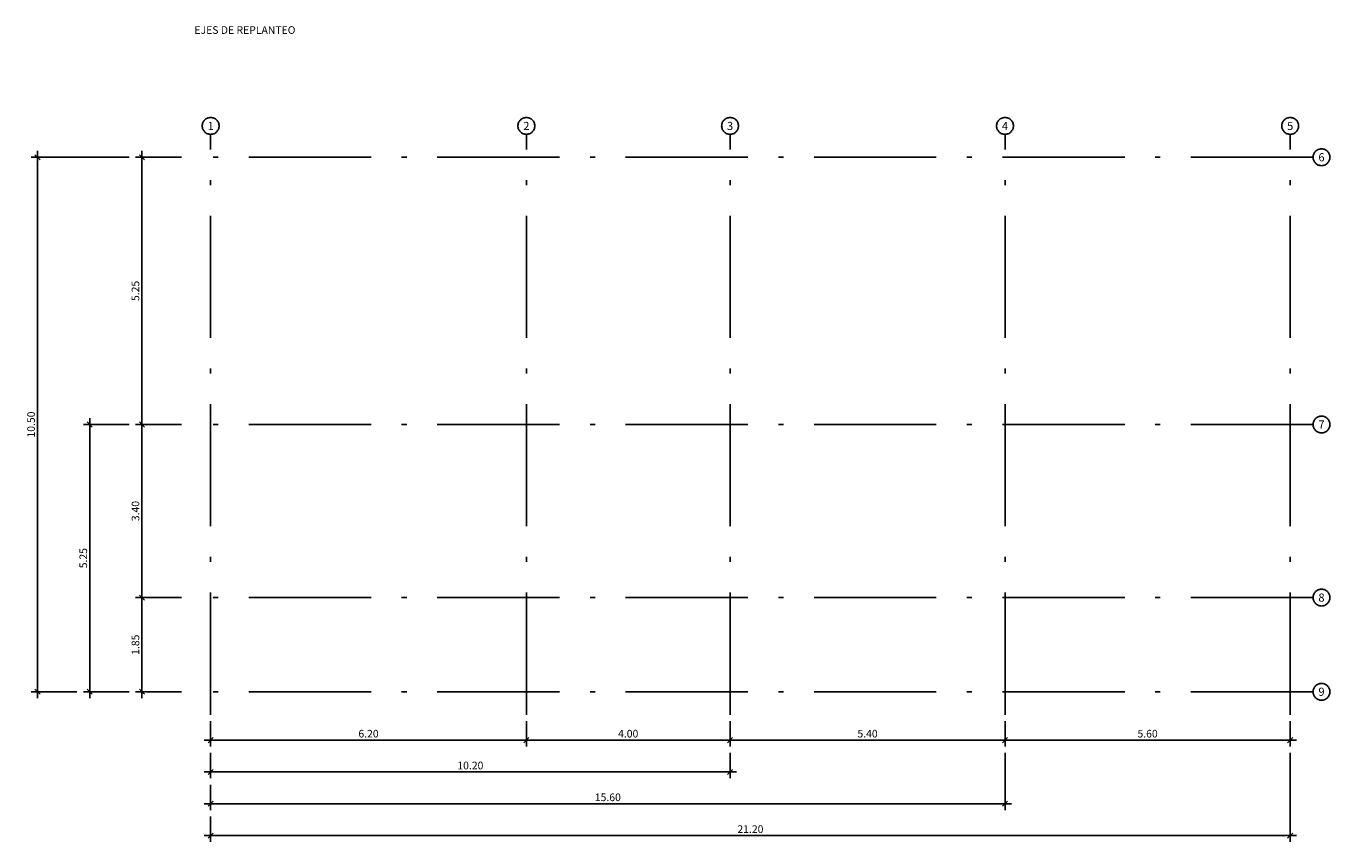
# Model space of a CAD drawing. Units: metres. Extents: x 22 to 699, y -15 to 284.
# Drawn here: x 109 to 135, y 113 to 129 of the extents above; entities that cross this region are included whole.
import ezdxf
from ezdxf.enums import TextEntityAlignment as Align

# ---------------------------------------------------------------- set-up
doc = ezdxf.new("R2010")
doc.units = ezdxf.units.M
doc.header["$MEASUREMENT"] = 0
doc.header["$PDMODE"] = 35
doc.header["$PDSIZE"] = 0.1
doc.linetypes.add('ACAD_ISO10W100', pattern=[18, 12, -3, 0, -3])
doc.layers.get('0').update_dxf_attribs({"lineweight": 0})
doc.layers.add('0_COTAS', color=6, linetype='Continuous', lineweight=0)
doc.layers.add('0_EJES', color=3, linetype='ACAD_ISO10W100')
doc.layers.add('VG', color=11, linetype='Continuous', lineweight=0, plot=False)
doc.styles.get("Standard").update_dxf_attribs({"font": 'arial.ttf'})
doc.styles.add('Style-Arial', font='arial.ttf')
doc.dimstyles.new('1-100', dxfattribs={"dimscale": 0, "dimtxt": 0.15, "dimasz": 0.1, "dimexe": 0.125, "dimexo": 0.125, "dimgap": 0.05, "dimtad": 1, "dimzin": 0, "dimdsep": 46, "dimtxsty": 'Standard', "dimblk1": 'OBLIQUE', "dimblk2": 'OBLIQUE', "dimsah": 1, "dimcen": 0.09, "dimdle": 0.125, "dimadec": 0, "dimazin": 0, "dimtfac": 1, "dimtmove": 0, "dimatfit": 0, "dimldrblk": 'OBLIQUE', "dimfxl": 1, "dimtolj": 1, "dimtzin": 0, "dimarcsym": 0})

# ---------------------------------------------------------------- blocks, each defined once
blk = doc.blocks.new('_OBLIQUE')
at = {"color": 0, "linetype": 'ByBlock'}
blk.add_line((-0.5, -0.5), (0.5, 0.5), dxfattribs=at)
blk = doc.blocks.new('*D2')
at = {"layer": '0_COTAS', "color": 0, "lineweight": -2, "transparency": 16777216}
for p, q in [((112.001, 126.085), (111.101, 126.085)), ((111.226, 126.21), (111.226, 120.71)), ((112.001, 120.835), (111.101, 120.835))]:
    blk.add_line(p, q, dxfattribs=at)
at = {"layer": 'DEFPOINTS', "color": 0, "transparency": 16777216}
for p in [(112.126, 126.085), (111.226, 120.835), (112.126, 120.835)]:
    blk.add_point(p, dxfattribs=at)
at = {"layer": '0_COTAS', "color": 0, "lineweight": -2, "transparency": 16777216, "xscale": 0.1, "yscale": 0.1, "zscale": 0.1}
for p, rotation in [((111.226, 126.085), 90), ((111.226, 120.835), 270)]:
    blk.add_blockref('_OBLIQUE', p, dxfattribs=dict(at, rotation=rotation))
at = {"layer": '0_COTAS', "color": 0, "lineweight": 0, "transparency": 16777216, "insert": (111.099, 123.46), "char_height": 0.15, "attachment_point": 5, "rotation": 90}
blk.add_mtext('\\A1;5.25', dxfattribs=at)
blk = doc.blocks.new('*D3')
at = {"layer": '0_COTAS', "color": 0, "lineweight": -2, "transparency": 16777216}
for p, q in [((111.226, 120.96), (111.226, 117.31)), ((112.001, 120.835), (111.101, 120.835)), ((112.001, 117.435), (111.101, 117.435))]:
    blk.add_line(p, q, dxfattribs=at)
at = {"layer": 'DEFPOINTS', "color": 0, "transparency": 16777216}
for p in [(112.126, 120.835), (111.226, 117.435), (112.126, 117.435)]:
    blk.add_point(p, dxfattribs=at)
at = {"layer": '0_COTAS', "color": 0, "lineweight": -2, "transparency": 16777216, "xscale": 0.1, "yscale": 0.1, "zscale": 0.1}
for p, rotation in [((111.226, 120.835), 90), ((111.226, 117.435), 270)]:
    blk.add_blockref('_OBLIQUE', p, dxfattribs=dict(at, rotation=rotation))
at = {"layer": '0_COTAS', "color": 0, "lineweight": 0, "transparency": 16777216, "insert": (111.099, 119.135), "char_height": 0.15, "attachment_point": 5, "rotation": 90}
blk.add_mtext('\\A1;3.40', dxfattribs=at)
blk = doc.blocks.new('*D4')
at = {"layer": '0_COTAS', "color": 0, "lineweight": -2, "transparency": 16777216}
for p, q in [((111.226, 117.56), (111.226, 115.46)), ((112.001, 117.435), (111.101, 117.435)), ((112.001, 115.585), (111.101, 115.585))]:
    blk.add_line(p, q, dxfattribs=at)
at = {"layer": 'DEFPOINTS', "color": 0, "transparency": 16777216}
for p in [(112.126, 117.435), (111.226, 115.585), (112.126, 115.585)]:
    blk.add_point(p, dxfattribs=at)
at = {"layer": '0_COTAS', "color": 0, "lineweight": -2, "transparency": 16777216, "xscale": 0.1, "yscale": 0.1, "zscale": 0.1}
for p, rotation in [((111.226, 117.435), 90), ((111.226, 115.585), 270)]:
    blk.add_blockref('_OBLIQUE', p, dxfattribs=dict(at, rotation=rotation))
at = {"layer": '0_COTAS', "color": 0, "lineweight": 0, "transparency": 16777216, "insert": (111.099, 116.51), "char_height": 0.15, "attachment_point": 5, "rotation": 90}
blk.add_mtext('\\A1;1.85', dxfattribs=at)
blk = doc.blocks.new('*D5')
at = {"layer": '0_COTAS', "color": 0, "lineweight": -2, "transparency": 16777216}
for p, q in [((110.201, 120.96), (110.201, 115.46)), ((110.976, 120.835), (110.076, 120.835)), ((110.976, 115.585), (110.076, 115.585))]:
    blk.add_line(p, q, dxfattribs=at)
at = {"layer": 'DEFPOINTS', "color": 0, "transparency": 16777216}
for p in [(111.101, 120.835), (110.201, 115.585), (111.101, 115.585)]:
    blk.add_point(p, dxfattribs=at)
at = {"layer": '0_COTAS', "color": 0, "lineweight": -2, "transparency": 16777216, "xscale": 0.1, "yscale": 0.1, "zscale": 0.1}
for p, rotation in [((110.201, 120.835), 90), ((110.201, 115.585), 270)]:
    blk.add_blockref('_OBLIQUE', p, dxfattribs=dict(at, rotation=rotation))
at = {"layer": '0_COTAS', "color": 0, "lineweight": 0, "transparency": 16777216, "insert": (110.074, 118.21), "char_height": 0.15, "attachment_point": 5, "rotation": 90}
blk.add_mtext('\\A1;5.25', dxfattribs=at)
blk = doc.blocks.new('*D6')
at = {"layer": '0_COTAS', "color": 0, "lineweight": -2, "transparency": 16777216}
for p, q in [((110.976, 126.085), (109.051, 126.085)), ((109.176, 126.21), (109.176, 115.46)), ((109.951, 115.585), (109.051, 115.585))]:
    blk.add_line(p, q, dxfattribs=at)
at = {"layer": 'DEFPOINTS', "color": 0, "transparency": 16777216}
for p in [(111.101, 126.085), (109.176, 115.585), (110.076, 115.585)]:
    blk.add_point(p, dxfattribs=at)
at = {"layer": '0_COTAS', "color": 0, "lineweight": -2, "transparency": 16777216, "xscale": 0.1, "yscale": 0.1, "zscale": 0.1}
for p, rotation in [((109.176, 126.085), 90), ((109.176, 115.585), 270)]:
    blk.add_blockref('_OBLIQUE', p, dxfattribs=dict(at, rotation=rotation))
at = {"layer": '0_COTAS', "color": 0, "lineweight": 0, "transparency": 16777216, "insert": (109.049, 120.835), "char_height": 0.15, "attachment_point": 5, "rotation": 90}
blk.add_mtext('\\A1;10.50', dxfattribs=at)
blk = doc.blocks.new('*D7')
at = {"layer": '0_COTAS', "color": 0, "lineweight": -2, "transparency": 16777216}
for p, q in [((112.576, 115.01), (112.576, 114.51)), ((118.776, 115.01), (118.776, 114.51)), ((112.451, 114.635), (118.901, 114.635))]:
    blk.add_line(p, q, dxfattribs=at)
at = {"layer": 'DEFPOINTS', "color": 0, "transparency": 16777216}
for p in [(112.576, 115.135), (118.776, 115.135), (118.776, 114.635)]:
    blk.add_point(p, dxfattribs=at)
at = {"layer": '0_COTAS', "color": 0, "lineweight": -2, "transparency": 16777216, "xscale": 0.1, "yscale": 0.1, "zscale": 0.1, "rotation": 180}
blk.add_blockref('_OBLIQUE', (112.576, 114.635), dxfattribs=at)
at = {"layer": '0_COTAS', "color": 0, "lineweight": -2, "transparency": 16777216, "xscale": 0.1, "yscale": 0.1, "zscale": 0.1}
blk.add_blockref('_OBLIQUE', (118.776, 114.635), dxfattribs=at)
at = {"layer": '0_COTAS', "color": 0, "lineweight": 0, "transparency": 16777216, "insert": (115.676, 114.762), "char_height": 0.15, "attachment_point": 5}
blk.add_mtext('\\A1;6.20', dxfattribs=at)
blk = doc.blocks.new('*D8')
at = {"layer": '0_COTAS', "color": 0, "lineweight": -2, "transparency": 16777216}
for p, q in [((118.776, 115.01), (118.776, 114.51)), ((122.776, 115.01), (122.776, 114.51)), ((118.651, 114.635), (122.901, 114.635))]:
    blk.add_line(p, q, dxfattribs=at)
at = {"layer": 'DEFPOINTS', "color": 0, "transparency": 16777216}
for p in [(118.776, 115.135), (122.776, 115.135), (122.776, 114.635)]:
    blk.add_point(p, dxfattribs=at)
at = {"layer": '0_COTAS', "color": 0, "lineweight": -2, "transparency": 16777216, "xscale": 0.1, "yscale": 0.1, "zscale": 0.1, "rotation": 180}
blk.add_blockref('_OBLIQUE', (118.776, 114.635), dxfattribs=at)
at = {"layer": '0_COTAS', "color": 0, "lineweight": -2, "transparency": 16777216, "xscale": 0.1, "yscale": 0.1, "zscale": 0.1}
blk.add_blockref('_OBLIQUE', (122.776, 114.635), dxfattribs=at)
at = {"layer": '0_COTAS', "color": 0, "lineweight": 0, "transparency": 16777216, "insert": (120.776, 114.762), "char_height": 0.15, "attachment_point": 5}
blk.add_mtext('\\A1;4.00', dxfattribs=at)
blk = doc.blocks.new('*D9')
at = {"layer": '0_COTAS', "color": 0, "lineweight": -2, "transparency": 16777216}
for p, q in [((122.776, 115.01), (122.776, 114.51)), ((128.176, 115.01), (128.176, 114.51)), ((122.651, 114.635), (128.301, 114.635))]:
    blk.add_line(p, q, dxfattribs=at)
at = {"layer": 'DEFPOINTS', "color": 0, "transparency": 16777216}
for p in [(122.776, 115.135), (128.176, 115.135), (128.176, 114.635)]:
    blk.add_point(p, dxfattribs=at)
at = {"layer": '0_COTAS', "color": 0, "lineweight": -2, "transparency": 16777216, "xscale": 0.1, "yscale": 0.1, "zscale": 0.1, "rotation": 180}
blk.add_blockref('_OBLIQUE', (122.776, 114.635), dxfattribs=at)
at = {"layer": '0_COTAS', "color": 0, "lineweight": -2, "transparency": 16777216, "xscale": 0.1, "yscale": 0.1, "zscale": 0.1}
blk.add_blockref('_OBLIQUE', (128.176, 114.635), dxfattribs=at)
at = {"layer": '0_COTAS', "color": 0, "lineweight": 0, "transparency": 16777216, "insert": (125.476, 114.762), "char_height": 0.15, "attachment_point": 5}
blk.add_mtext('\\A1;5.40', dxfattribs=at)
blk = doc.blocks.new('*D10')
at = {"layer": '0_COTAS', "color": 0, "lineweight": -2, "transparency": 16777216}
for p, q in [((128.176, 115.01), (128.176, 114.51)), ((133.776, 115.01), (133.776, 114.51)), ((128.051, 114.635), (133.901, 114.635))]:
    blk.add_line(p, q, dxfattribs=at)
at = {"layer": 'DEFPOINTS', "color": 0, "transparency": 16777216}
for p in [(128.176, 115.135), (133.776, 115.135), (133.776, 114.635)]:
    blk.add_point(p, dxfattribs=at)
at = {"layer": '0_COTAS', "color": 0, "lineweight": -2, "transparency": 16777216, "xscale": 0.1, "yscale": 0.1, "zscale": 0.1, "rotation": 180}
blk.add_blockref('_OBLIQUE', (128.176, 114.635), dxfattribs=at)
at = {"layer": '0_COTAS', "color": 0, "lineweight": -2, "transparency": 16777216, "xscale": 0.1, "yscale": 0.1, "zscale": 0.1}
blk.add_blockref('_OBLIQUE', (133.776, 114.635), dxfattribs=at)
at = {"layer": '0_COTAS', "color": 0, "lineweight": 0, "transparency": 16777216, "insert": (130.976, 114.762), "char_height": 0.15, "attachment_point": 5}
blk.add_mtext('\\A1;5.60', dxfattribs=at)
blk = doc.blocks.new('*D11')
at = {"layer": '0_COTAS', "color": 0, "lineweight": -2, "transparency": 16777216}
for p, q in [((112.576, 114.385), (112.576, 113.885)), ((122.776, 114.385), (122.776, 113.885)), ((112.451, 114.01), (122.901, 114.01))]:
    blk.add_line(p, q, dxfattribs=at)
at = {"layer": 'DEFPOINTS', "color": 0, "transparency": 16777216}
for p in [(112.576, 114.51), (122.776, 114.51), (122.776, 114.01)]:
    blk.add_point(p, dxfattribs=at)
at = {"layer": '0_COTAS', "color": 0, "lineweight": -2, "transparency": 16777216, "xscale": 0.1, "yscale": 0.1, "zscale": 0.1, "rotation": 180}
blk.add_blockref('_OBLIQUE', (112.576, 114.01), dxfattribs=at)
at = {"layer": '0_COTAS', "color": 0, "lineweight": -2, "transparency": 16777216, "xscale": 0.1, "yscale": 0.1, "zscale": 0.1}
blk.add_blockref('_OBLIQUE', (122.776, 114.01), dxfattribs=at)
at = {"layer": '0_COTAS', "color": 0, "lineweight": 0, "transparency": 16777216, "insert": (117.676, 114.137), "char_height": 0.15, "attachment_point": 5}
blk.add_mtext('\\A1;10.20', dxfattribs=at)
blk = doc.blocks.new('*D12')
at = {"layer": '0_COTAS', "color": 0, "lineweight": -2, "transparency": 16777216}
for p, q in [((128.176, 114.385), (128.176, 113.26)), ((112.576, 113.76), (112.576, 113.26)), ((112.451, 113.385), (128.301, 113.385))]:
    blk.add_line(p, q, dxfattribs=at)
at = {"layer": 'DEFPOINTS', "color": 0, "transparency": 16777216}
for p in [(128.176, 114.51), (112.576, 113.885), (128.176, 113.385)]:
    blk.add_point(p, dxfattribs=at)
at = {"layer": '0_COTAS', "color": 0, "lineweight": -2, "transparency": 16777216, "xscale": 0.1, "yscale": 0.1, "zscale": 0.1, "rotation": 180}
blk.add_blockref('_OBLIQUE', (112.576, 113.385), dxfattribs=at)
at = {"layer": '0_COTAS', "color": 0, "lineweight": -2, "transparency": 16777216, "xscale": 0.1, "yscale": 0.1, "zscale": 0.1}
blk.add_blockref('_OBLIQUE', (128.176, 113.385), dxfattribs=at)
at = {"layer": '0_COTAS', "color": 0, "lineweight": 0, "transparency": 16777216, "insert": (120.376, 113.512), "char_height": 0.15, "attachment_point": 5}
blk.add_mtext('\\A1;15.60', dxfattribs=at)
blk = doc.blocks.new('*D13')
at = {"layer": '0_COTAS', "color": 0, "lineweight": -2, "transparency": 16777216}
for p, q in [((133.776, 114.385), (133.776, 112.635)), ((112.576, 113.135), (112.576, 112.635)), ((112.451, 112.76), (133.901, 112.76))]:
    blk.add_line(p, q, dxfattribs=at)
at = {"layer": 'DEFPOINTS', "color": 0, "transparency": 16777216}
for p in [(133.776, 114.51), (112.576, 113.26), (133.776, 112.76)]:
    blk.add_point(p, dxfattribs=at)
at = {"layer": '0_COTAS', "color": 0, "lineweight": -2, "transparency": 16777216, "xscale": 0.1, "yscale": 0.1, "zscale": 0.1, "rotation": 180}
blk.add_blockref('_OBLIQUE', (112.576, 112.76), dxfattribs=at)
at = {"layer": '0_COTAS', "color": 0, "lineweight": -2, "transparency": 16777216, "xscale": 0.1, "yscale": 0.1, "zscale": 0.1}
blk.add_blockref('_OBLIQUE', (133.776, 112.76), dxfattribs=at)
at = {"layer": '0_COTAS', "color": 0, "lineweight": 0, "transparency": 16777216, "insert": (123.176, 112.887), "char_height": 0.15, "attachment_point": 5}
blk.add_mtext('\\A1;21.20', dxfattribs=at)

msp = doc.modelspace()

# ---------------------------------------------------------------- linework, layer by layer
at = {"layer": '0_EJES', "ltscale": 0.2}
for p, q in [((112.576, 115.1353), (112.576, 126.5353)), ((118.776, 115.1353), (118.776, 126.5353)), ((122.776, 115.1353), (122.776, 126.5353)), ((128.176, 115.1353), (128.176, 126.5353)), ((133.776, 115.1353), (133.776, 126.5353)), ((134.226, 126.0853), (112.126, 126.0853)), ((134.226, 120.8353), (112.126, 120.8353)), ((134.226, 117.4353), (112.126, 117.4353)), ((134.226, 115.5853), (112.126, 115.5853))]:
    msp.add_line(p, q, dxfattribs=at)
at = {"layer": '0_EJES'}
for centre in [(112.576, 126.7007), (118.776, 126.7007), (122.776, 126.7007), (128.176, 126.7007), (133.776, 126.7007), (134.3913, 126.0853), (134.3913, 120.8353), (134.3913, 117.4353), (134.3913, 115.5853)]:
    msp.add_circle(centre, 0.1653, dxfattribs=at)

# ---------------------------------------------------------------- texts
at = {"layer": '0_EJES', "style": 'Style-Arial'}
for s, p in [('1', (112.576, 126.7007)), ('2', (118.776, 126.7007)), ('3', (122.776, 126.7007)), ('4', (128.176, 126.7007)), ('5', (133.776, 126.7007)), ('6', (134.3913, 126.0853)), ('7', (134.3913, 120.8353)), ('8', (134.3913, 117.4353)), ('9', (134.3913, 115.5853))]:
    msp.add_text(s, height=0.16, rotation=0.13694, dxfattribs=at).set_placement(p, align=Align.MIDDLE_CENTER)
at = {"layer": 'VG', "lineweight": 0}
msp.add_text('EJES DE REPLANTEO', height=0.15, dxfattribs=at).set_placement((112.2571, 128.4631), align=Align.BOTTOM_LEFT)

# ---------------------------------------------------------------- dimensions: what is measured, and where the dimension line sits
at = {"layer": '0_COTAS', "lineweight": 0}
for base, p1, p2, picture, middle in [((109.176, 115.5853), (111.101, 126.0853), (110.076, 115.5853), '*D6', (109.0494, 120.8353)), ((111.226, 120.8353), (112.126, 126.0853), (112.126, 120.8353), '*D2', (111.0994, 123.4603)), ((110.201, 115.5853), (111.101, 120.8353), (111.101, 115.5853), '*D5', (110.0744, 118.2103)), ((111.226, 117.4353), (112.126, 120.8353), (112.126, 117.4353), '*D3', (111.0993, 119.1353)), ((111.226, 115.5853), (112.126, 117.4353), (112.126, 115.5853), '*D4', (111.0994, 116.5103))]:
    dim = msp.add_linear_dim(base=base, p1=p1, p2=p2, angle=90, dimstyle='1-100', override={"dimscale": 1}, dxfattribs=at)
    dim.commit()
    dim.dimension.update_dxf_attribs({"geometry": picture, "text_midpoint": middle})
for base, p1, p2, picture, middle in [((118.776, 114.6353), (112.576, 115.1353), (118.776, 115.1353), '*D7', (115.676, 114.7619)), ((122.776, 114.6353), (118.776, 115.1353), (122.776, 115.1353), '*D8', (120.776, 114.7619)), ((128.176, 114.6353), (122.776, 115.1353), (128.176, 115.1353), '*D9', (125.476, 114.7619)), ((133.776, 114.6353), (128.176, 115.1353), (133.776, 115.1353), '*D10', (130.976, 114.7619)), ((122.776, 114.0103), (112.576, 114.5103), (122.776, 114.5103), '*D11', (117.676, 114.1369)), ((128.176, 113.3853), (112.576, 113.8853), (128.176, 114.5103), '*D12', (120.376, 113.5119)), ((133.776, 112.7603), (112.576, 113.2603), (133.776, 114.5103), '*D13', (123.176, 112.8869))]:
    dim = msp.add_linear_dim(base=base, p1=p1, p2=p2, dimstyle='1-100', override={"dimscale": 1}, dxfattribs=at)
    dim.commit()
    dim.dimension.update_dxf_attribs({"geometry": picture, "text_midpoint": middle})

doc.saveas('drawing.dxf')
